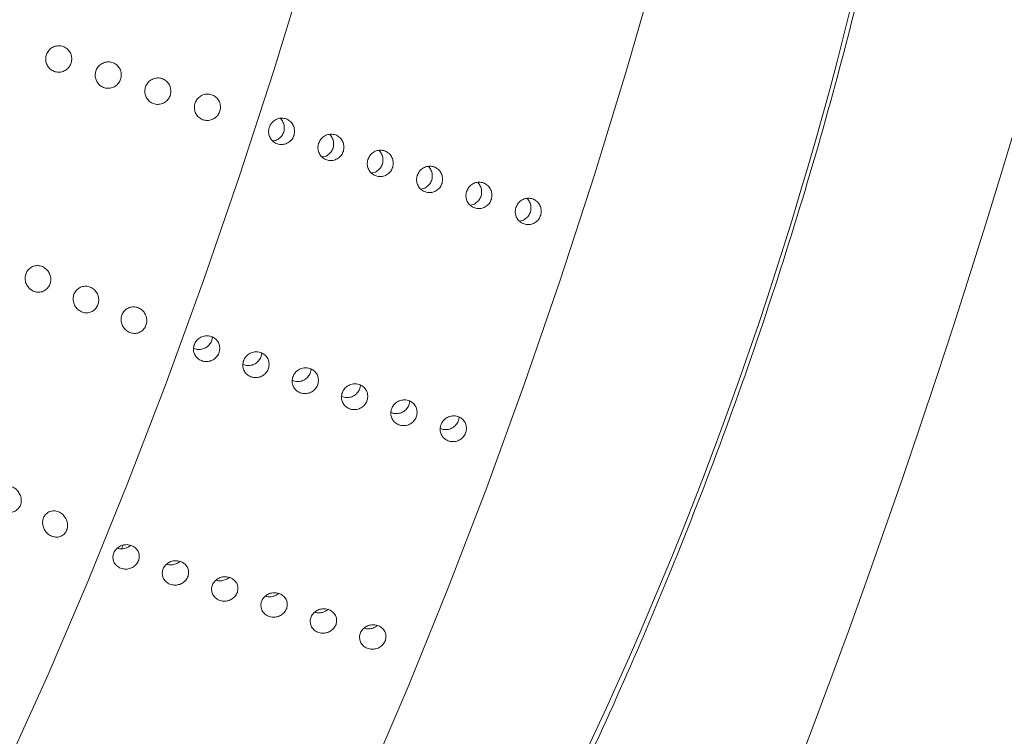
# Model space of a CAD drawing. Units: millimetres. Extents: x 0 to 420, y 0 to 297.
# Drawn here: x 155 to 157, y 90 to 92 of the extents above; entities that cross this region are included whole.
import ezdxf

# ---------------------------------------------------------------- set-up
doc = ezdxf.new("R2010")
doc.units = ezdxf.units.MM

msp = doc.modelspace()

# ---------------------------------------------------------------- linework, layer by layer
at = {"color": 7, "linetype": 'Continuous', "lineweight": 18}
msp.add_line((155.10838, 90.86282), (155.11264, 90.87121), dxfattribs=at)
at = {"color": 7, "linetype": 'Continuous', "lineweight": 18, "flags": 128}
for points in [[(155.99072, 94.26199), (155.96492, 94.05639), (155.93096, 93.83738), (155.88909, 93.60649), (155.83959, 93.36534), (155.78282, 93.11563), (155.71917, 92.8591), (155.64908, 92.59756), (155.57306, 92.33283), (155.49163, 92.06678), (155.40536, 91.80128), (155.31486, 91.53817), (155.22076, 91.27932), (155.12373, 91.02653), (155.02444, 90.78158), (154.9236, 90.54619), (154.8219, 90.322)], [(155.7305, 90.28401), (155.83135, 90.5194), (155.93064, 90.76435), (156.02767, 91.01714), (156.12176, 91.27599), (156.21226, 91.5391), (156.29853, 91.8046), (156.37996, 92.07065), (156.45599, 92.33538), (156.52607, 92.59692), (156.58973, 92.85345), (156.6465, 93.10316), (156.696, 93.34431), (156.73787, 93.5752), (156.77182, 93.79421), (156.79762, 93.99981), (156.81509, 94.19055)]]:
    msp.add_lwpolyline(points, dxfattribs=at)
at = {"color": 7, "linetype": 'Continuous', "lineweight": 18}
for radius in [68.25449, 68.17837, 58.29906, 58.1044, 56.15773]:
    msp.add_circle((135.47817, 98.44377), radius, dxfattribs=at)
for radius, start, end in [(55.5853, 294.335399, 245.679586), (54.2639, 293.481256, 246.271689), (41.92527, 299.632208, 59.152084), (39.839, 299.101572, 59.152084), (25.15015, 329.436103, 54.658823), (22.82582, 329.436103, 54.658823)]:
    msp.add_arc((135.47817, 98.44377), radius, start, end, dxfattribs=at)
msp.add_ellipse((143.3216, 95.89529), major_axis=(13.42417, -4.36178), ratio=0.8428019, start_param=5.9931059, end_param=6.7403496, dxfattribs=at)
for points, knots in [([(157.0303, 97.13637), (157.06433, 96.96308), (157.12108, 96.67408), (157.18482, 96.23173), (157.22943, 95.82895), (157.25804, 95.42852), (157.27299, 95.03644), (157.27471, 94.65442), (157.26048, 94.2398), (157.22904, 93.81951), (157.18138, 93.39804), (157.12421, 93.02276), (157.05713, 92.66848), (156.98607, 92.34662), (156.89963, 92.00645), (156.79631, 91.6531), (156.67827, 91.29591), (156.54971, 90.95031), (156.41425, 90.6205), (156.27463, 90.31071), (156.13345, 90.02185), (155.97203, 89.71497), (155.79194, 89.3982), (155.59517, 89.07968), (155.40302, 88.79193), (155.2392, 88.56159), (155.14005, 88.42955), (155.10238, 88.37939)], [0, 0, 0, 0, 0.0940953, 0.15692698, 0.21977101, 0.28258201, 0.33090427, 0.37931748, 0.42764186, 0.47584272, 0.51376292, 0.55164336, 0.57726277, 0.60294831, 0.62849264, 0.65504341, 0.68158699, 0.70806681, 0.73457183, 0.76178644, 0.78911057, 0.81639152, 0.85608768, 0.89590306, 0.9358005, 0.97560886, 1, 1, 1, 1]), ([(154.98308, 92.09803), (154.98252, 92.10173), (154.98142, 92.1091), (154.97537, 92.11857), (154.96676, 92.12563), (154.95602, 92.1294), (154.94444, 92.12926), (154.93351, 92.1251), (154.9247, 92.11753), (154.91902, 92.10765), (154.91689, 92.09672), (154.91831, 92.08582), (154.92313, 92.07593), (154.93098, 92.06804), (154.94121, 92.06314), (154.95269, 92.06203), (154.96393, 92.06499), (154.97346, 92.07162), (154.9801, 92.08091), (154.98305, 92.0902), (154.98307, 92.09594), (154.98308, 92.09803)], [0, 0, 0, 0, 0.0528673, 0.1056865, 0.1597342, 0.2153736, 0.2718524, 0.3279295, 0.3824445, 0.4349917, 0.4861471, 0.5370948, 0.5890376, 0.6427268, 0.6981776, 0.7546208, 0.8108101, 0.8656316, 0.9186569, 0.9702701, 1, 1, 1, 1]), ([(155.1078, 92.05671), (155.10734, 92.06041), (155.10641, 92.06781), (155.10061, 92.07742), (155.09219, 92.08468), (155.08157, 92.08873), (155.07001, 92.0889), (155.05898, 92.08504), (155.04997, 92.07768), (155.04403, 92.06794), (155.04162, 92.05705), (155.04277, 92.04611), (155.04734, 92.03611), (155.05499, 92.02803), (155.06507, 92.02287), (155.0765, 92.02145), (155.08781, 92.02412), (155.09752, 92.0305), (155.1044, 92.03962), (155.10758, 92.04886), (155.10774, 92.05461), (155.1078, 92.05671)], [0, 0, 0, 0, 0.05275555, 0.10546391, 0.15938278, 0.21492216, 0.27137773, 0.32752934, 0.38218683, 0.43487385, 0.48609942, 0.53702018, 0.58885404, 0.64239817, 0.69773031, 0.75413788, 0.81039281, 0.86534666, 0.91850538, 0.97019654, 1, 1, 1, 1]), ([(155.23251, 92.01485), (155.23219, 92.01856), (155.23157, 92.02597), (155.22618, 92.0358), (155.2181, 92.04341), (155.20769, 92.04791), (155.19617, 92.04859), (155.18499, 92.04522), (155.17565, 92.03826), (155.16928, 92.02875), (155.16642, 92.01794), (155.16713, 92.00695), (155.17128, 91.99678), (155.17856, 91.9884), (155.18838, 91.98281), (155.19971, 91.98089), (155.21113, 91.98304), (155.22112, 91.98899), (155.2284, 91.99784), (155.23197, 92.00697), (155.23236, 92.01274), (155.23251, 92.01485)], [0, 0, 0, 0, 0.0525734, 0.1051012, 0.1588031, 0.2141647, 0.2705654, 0.3268274, 0.3817182, 0.4346453, 0.4860017, 0.536892, 0.5885545, 0.641859, 0.6969856, 0.7533173, 0.8096646, 0.864831, 0.9182167, 0.9700515, 1, 1, 1, 1]), ([(155.35713, 91.977), (155.35652, 91.98068), (155.3553, 91.98805), (155.34909, 91.99743), (155.34036, 92.00435), (155.32955, 92.00794), (155.31796, 92.0076), (155.30711, 92.00326), (155.29844, 91.99555), (155.29292, 91.98559), (155.29096, 91.97464), (155.29255, 91.96376), (155.29752, 91.95395), (155.30551, 91.94618), (155.31583, 91.94144), (155.32733, 91.94053), (155.33852, 91.94369), (155.34794, 91.95047), (155.35443, 91.95986), (155.35722, 91.96918), (155.35715, 91.97491), (155.35713, 91.977)], [0, 0, 0, 0, 0.05294242, 0.10583605, 0.15997392, 0.21568377, 0.2721747, 0.3281924, 0.38260585, 0.43506481, 0.48618712, 0.53716466, 0.58918128, 0.64295633, 0.69847053, 0.75492922, 0.81107971, 0.86582559, 0.91877102, 0.97033207, 1, 1, 1, 1]), ([(155.48009, 91.92376), (155.48159, 91.92722), (155.4846, 91.93412), (155.49302, 91.94188), (155.50323, 91.94653), (155.5144, 91.94746), (155.52518, 91.94459), (155.53439, 91.93823), (155.54098, 91.9291), (155.5442, 91.91823), (155.54369, 91.90685), (155.5395, 91.89625), (155.5321, 91.88761), (155.52233, 91.88191), (155.51131, 91.87979), (155.50026, 91.88149), (155.49045, 91.88682), (155.48295, 91.89518), (155.47869, 91.90561), (155.47798, 91.9156), (155.47951, 91.92149), (155.48009, 91.92376)], [0, 0, 0, 0, 0.0536869, 0.1073737, 0.1610623, 0.2147519, 0.2684397, 0.3221255, 0.3758124, 0.4295016, 0.4831909, 0.5368778, 0.5905637, 0.6442514, 0.697941, 0.7516296, 0.8053158, 0.8590021, 0.9126907, 0.9663803, 1, 1, 1, 1]), ([(155.50791, 91.94629), (155.50797, 91.94625), (155.51104, 91.94414), (155.51493, 91.93728), (155.51837, 91.9267), (155.5178, 91.91525), (155.51363, 91.90464), (155.50621, 91.8961), (155.49754, 91.89064), (155.49138, 91.88983), (155.48889, 91.8895)], [0, 0, 0, 0, 0.0027429, 0.1520252, 0.3013146, 0.450604, 0.5998865, 0.7491657, 0.8984506, 1, 1, 1, 1]), ([(155.60423, 91.88343), (155.60573, 91.88688), (155.60874, 91.89379), (155.61716, 91.90154), (155.62737, 91.9062), (155.63854, 91.90713), (155.64932, 91.90426), (155.65853, 91.8979), (155.66512, 91.88877), (155.66834, 91.8779), (155.66783, 91.86652), (155.66364, 91.85591), (155.65624, 91.84727), (155.64647, 91.84157), (155.63545, 91.83945), (155.6244, 91.84116), (155.61459, 91.84649), (155.60709, 91.85485), (155.60283, 91.86527), (155.60212, 91.87526), (155.60365, 91.88116), (155.60423, 91.88343)], [0, 0, 0, 0, 0.0536869, 0.10737373, 0.16106225, 0.21475187, 0.26843965, 0.32212554, 0.37581242, 0.42950164, 0.48319089, 0.53687781, 0.59056368, 0.64425142, 0.69794103, 0.75162959, 0.80531582, 0.85900208, 0.91269067, 0.96638027, 1, 1, 1, 1]), ([(155.63205, 91.90596), (155.63211, 91.90592), (155.63518, 91.90381), (155.63907, 91.89695), (155.64251, 91.88637), (155.64194, 91.87492), (155.63777, 91.8643), (155.63035, 91.85577), (155.62168, 91.8503), (155.61552, 91.84949), (155.61303, 91.84916)], [0, 0, 0, 0, 0.0027429, 0.1520252, 0.3013146, 0.450604, 0.5998865, 0.7491657, 0.8984506, 1, 1, 1, 1]), ([(155.72837, 91.84309), (155.72987, 91.84654), (155.73287, 91.85345), (155.7413, 91.86121), (155.75151, 91.86586), (155.76268, 91.86679), (155.77346, 91.86392), (155.78267, 91.85756), (155.78926, 91.84843), (155.79248, 91.83756), (155.79197, 91.82618), (155.78777, 91.81558), (155.78038, 91.80694), (155.77061, 91.80124), (155.75958, 91.79912), (155.74854, 91.80082), (155.73872, 91.80615), (155.73123, 91.81451), (155.72696, 91.82494), (155.72626, 91.83493), (155.72779, 91.84082), (155.72837, 91.84309)], [0, 0, 0, 0, 0.0536869, 0.1073737, 0.1610623, 0.2147519, 0.2684397, 0.3221255, 0.3758124, 0.4295016, 0.4831909, 0.5368778, 0.5905637, 0.6442514, 0.697941, 0.7516296, 0.8053158, 0.8590021, 0.9126907, 0.9663803, 1, 1, 1, 1]), ([(155.75619, 91.86562), (155.75625, 91.86558), (155.75932, 91.86347), (155.76321, 91.85661), (155.76665, 91.84603), (155.76608, 91.83458), (155.76191, 91.82397), (155.75449, 91.81543), (155.74582, 91.80997), (155.73966, 91.80916), (155.73717, 91.80883)], [0, 0, 0, 0, 0.0027429, 0.1520252, 0.3013146, 0.450604, 0.5998865, 0.7491657, 0.8984506, 1, 1, 1, 1]), ([(155.85251, 91.80276), (155.85401, 91.80621), (155.85701, 91.81312), (155.86544, 91.82087), (155.87565, 91.82553), (155.88682, 91.82646), (155.8976, 91.82359), (155.90681, 91.81722), (155.9134, 91.8081), (155.91662, 91.79723), (155.91611, 91.78585), (155.91191, 91.77524), (155.90452, 91.7666), (155.89475, 91.7609), (155.88372, 91.75878), (155.87268, 91.76049), (155.86286, 91.76581), (155.85537, 91.77418), (155.8511, 91.7846), (155.8504, 91.79459), (155.85193, 91.80049), (155.85251, 91.80276)], [0, 0, 0, 0, 0.0536869, 0.1073737, 0.1610623, 0.2147519, 0.2684397, 0.3221255, 0.3758124, 0.4295016, 0.4831909, 0.5368778, 0.5905637, 0.6442514, 0.697941, 0.7516296, 0.8053158, 0.8590021, 0.9126907, 0.9663803, 1, 1, 1, 1]), ([(155.88033, 91.82529), (155.88039, 91.82525), (155.88346, 91.82314), (155.88735, 91.81628), (155.89079, 91.80569), (155.89022, 91.79425), (155.88604, 91.78363), (155.87863, 91.7751), (155.86996, 91.76963), (155.8638, 91.76882), (155.8613, 91.76849)], [0, 0, 0, 0, 0.0027429, 0.1520252, 0.3013146, 0.450604, 0.5998865, 0.7491657, 0.8984506, 1, 1, 1, 1]), ([(155.97665, 91.76242), (155.97815, 91.76587), (155.98115, 91.77278), (155.98958, 91.78053), (155.99979, 91.78519), (156.01096, 91.78612), (156.02174, 91.78325), (156.03095, 91.77689), (156.03754, 91.76776), (156.04076, 91.75689), (156.04024, 91.74551), (156.03605, 91.73491), (156.02866, 91.72627), (156.01889, 91.72057), (156.00786, 91.71845), (155.99682, 91.72015), (155.987, 91.72548), (155.97951, 91.73384), (155.97524, 91.74427), (155.97454, 91.75426), (155.97607, 91.76015), (155.97665, 91.76242)], [0, 0, 0, 0, 0.0536869, 0.1073737, 0.1610623, 0.2147519, 0.2684397, 0.3221255, 0.3758124, 0.4295016, 0.4831909, 0.5368778, 0.5905637, 0.6442514, 0.697941, 0.7516296, 0.8053158, 0.8590021, 0.9126907, 0.9663803, 1, 1, 1, 1]), ([(156.00447, 91.78495), (156.00453, 91.78491), (156.0076, 91.7828), (156.01149, 91.77594), (156.01493, 91.76536), (156.01436, 91.75391), (156.01018, 91.74329), (156.00277, 91.73476), (155.9941, 91.7293), (155.98794, 91.72849), (155.98544, 91.72816)], [0, 0, 0, 0, 0.0027429, 0.1520252, 0.3013146, 0.450604, 0.5998865, 0.7491657, 0.8984506, 1, 1, 1, 1]), ([(156.10079, 91.72209), (156.10229, 91.72554), (156.10529, 91.73245), (156.11372, 91.7402), (156.12393, 91.74486), (156.13509, 91.74579), (156.14588, 91.74291), (156.15509, 91.73655), (156.16168, 91.72742), (156.1649, 91.71656), (156.16438, 91.70518), (156.16019, 91.69457), (156.1528, 91.68593), (156.14303, 91.68023), (156.132, 91.67811), (156.12096, 91.67982), (156.11114, 91.68514), (156.10365, 91.6935), (156.09938, 91.70393), (156.09868, 91.71392), (156.1002, 91.71982), (156.10079, 91.72209)], [0, 0, 0, 0, 0.0536869, 0.10737373, 0.16106225, 0.21475187, 0.26843965, 0.32212554, 0.37581242, 0.42950164, 0.48319089, 0.53687781, 0.59056368, 0.64425142, 0.69794103, 0.75162959, 0.80531582, 0.85900208, 0.91269067, 0.96638027, 1, 1, 1, 1]), ([(156.12861, 91.74462), (156.12867, 91.74458), (156.13174, 91.74247), (156.13563, 91.73561), (156.13907, 91.72502), (156.1385, 91.71358), (156.13432, 91.70296), (156.12691, 91.69443), (156.11823, 91.68896), (156.11208, 91.68815), (156.10958, 91.68782)], [0, 0, 0, 0, 0.0027429, 0.1520252, 0.3013146, 0.450604, 0.5998865, 0.7491657, 0.8984506, 1, 1, 1, 1]), ([(154.93001, 91.54482), (154.92922, 91.54855), (154.92763, 91.556), (154.92101, 91.56545), (154.912, 91.57239), (154.90113, 91.57592), (154.88976, 91.57545), (154.87939, 91.57097), (154.87138, 91.56317), (154.86656, 91.55319), (154.86523, 91.54222), (154.86737, 91.5313), (154.87279, 91.52141), (154.88111, 91.51361), (154.89155, 91.50892), (154.9029, 91.50812), (154.91367, 91.51141), (154.92247, 91.51828), (154.92827, 91.5277), (154.9305, 91.53702), (154.93014, 91.54274), (154.93001, 91.54482)], [0, 0, 0, 0, 0.0533839, 0.1067168, 0.1613341, 0.2173697, 0.2738633, 0.329522, 0.3833758, 0.4353556, 0.4863008, 0.5374624, 0.5899344, 0.6442458, 0.700143, 0.7566478, 0.8124832, 0.8667158, 0.9191953, 0.9705254, 1, 1, 1, 1]), ([(155.05102, 91.48793), (155.05077, 91.49168), (155.05029, 91.49918), (155.04516, 91.50944), (155.03735, 91.51764), (155.02719, 91.52288), (155.01589, 91.52434), (155.00485, 91.52171), (154.99559, 91.51535), (154.9892, 91.50625), (154.98621, 91.4956), (154.98672, 91.48453), (154.99063, 91.47404), (154.99765, 91.46512), (155.00721, 91.45884), (155.01831, 91.45613), (155.02954, 91.45751), (155.03943, 91.4628), (155.04671, 91.47116), (155.05036, 91.48007), (155.05084, 91.48582), (155.05102, 91.48793)], [0, 0, 0, 0, 0.0526633, 0.1052802, 0.1590909, 0.2145434, 0.2709742, 0.3271829, 0.3819575, 0.434764, 0.486054, 0.5369582, 0.5887045, 0.642127, 0.6973558, 0.7537272, 0.8100318, 0.8650951, 0.918368, 0.970129, 1, 1, 1, 1]), ([(155.17014, 91.44782), (155.16862, 91.45137), (155.16559, 91.45848), (155.15714, 91.46646), (155.14686, 91.47137), (155.13549, 91.47241), (155.12458, 91.46937), (155.11557, 91.46267), (155.10952, 91.45335), (155.10689, 91.44262), (155.10776, 91.43156), (155.112, 91.42118), (155.11931, 91.41248), (155.12909, 91.40653), (155.14027, 91.40423), (155.15144, 91.40604), (155.16109, 91.41169), (155.16811, 91.42031), (155.1718, 91.43073), (155.17212, 91.44029), (155.17067, 91.44581), (155.17014, 91.44782)], [0, 0, 0, 0, 0.0544154, 0.1087805, 0.1643736, 0.2208438, 0.2769528, 0.3315307, 0.3841443, 0.4353382, 0.4862787, 0.5381705, 0.5917858, 0.6471736, 0.7035983, 0.7598247, 0.8147177, 0.8678106, 0.9194578, 0.9705648, 1, 1, 1, 1]), ([(155.33368, 91.39727), (155.33704, 91.39579), (155.34378, 91.39284), (155.35113, 91.38449), (155.35534, 91.37435), (155.35581, 91.36325), (155.35252, 91.35253), (155.34583, 91.34337), (155.3365, 91.33681), (155.32559, 91.33359), (155.31432, 91.33406), (155.30396, 91.33817), (155.29569, 91.34546), (155.29044, 91.3551), (155.28879, 91.36602), (155.29093, 91.37699), (155.29661, 91.38676), (155.30521, 91.39426), (155.31572, 91.39857), (155.32567, 91.39932), (155.33145, 91.39784), (155.33368, 91.39727)], [0, 0, 0, 0, 0.0536869, 0.10737373, 0.16106225, 0.21475187, 0.26843965, 0.32212554, 0.37581242, 0.42950164, 0.48319089, 0.53687781, 0.59056368, 0.64425142, 0.69794103, 0.75162959, 0.80531582, 0.85900208, 0.91269067, 0.96638027, 1, 1, 1, 1]), ([(155.33677, 91.39564), (155.33681, 91.39496), (155.3371, 91.39066), (155.33398, 91.38282), (155.32756, 91.37368), (155.31815, 91.36709), (155.3073, 91.36398), (155.29724, 91.36403), (155.29181, 91.36655), (155.28971, 91.36752)], [0, 0, 0, 0, 0.0320139, 0.2038693, 0.3757181, 0.5475703, 0.7194307, 0.8912912, 1, 1, 1, 1]), ([(155.45782, 91.35693), (155.46118, 91.35546), (155.46791, 91.3525), (155.47527, 91.34416), (155.47948, 91.33402), (155.47995, 91.32291), (155.47666, 91.31219), (155.46997, 91.30303), (155.46064, 91.29648), (155.44973, 91.29325), (155.43846, 91.29373), (155.4281, 91.29784), (155.41983, 91.30512), (155.41458, 91.31477), (155.41293, 91.32568), (155.41507, 91.33665), (155.42075, 91.34643), (155.42935, 91.35392), (155.43986, 91.35823), (155.44981, 91.35899), (155.45559, 91.3575), (155.45782, 91.35693)], [0, 0, 0, 0, 0.0536869, 0.10737373, 0.16106225, 0.21475187, 0.26843965, 0.32212554, 0.37581242, 0.42950164, 0.48319089, 0.53687781, 0.59056368, 0.64425142, 0.69794103, 0.75162959, 0.80531582, 0.85900208, 0.91269067, 0.96638027, 1, 1, 1, 1]), ([(155.46091, 91.3553), (155.46095, 91.35463), (155.46124, 91.35032), (155.45812, 91.34248), (155.4517, 91.33334), (155.44229, 91.32675), (155.43144, 91.32364), (155.42138, 91.32369), (155.41595, 91.32621), (155.41385, 91.32718)], [0, 0, 0, 0, 0.0320139, 0.2038693, 0.3757181, 0.5475703, 0.7194307, 0.8912912, 1, 1, 1, 1]), ([(155.58196, 91.3166), (155.58532, 91.31512), (155.59205, 91.31217), (155.59941, 91.30382), (155.60362, 91.29368), (155.60409, 91.28258), (155.6008, 91.27186), (155.59411, 91.2627), (155.58478, 91.25614), (155.57387, 91.25292), (155.56259, 91.25339), (155.55224, 91.2575), (155.54397, 91.26479), (155.53872, 91.27443), (155.53707, 91.28535), (155.53921, 91.29632), (155.54489, 91.30609), (155.55349, 91.31359), (155.564, 91.3179), (155.57395, 91.31865), (155.57973, 91.31717), (155.58196, 91.3166)], [0, 0, 0, 0, 0.0536869, 0.10737373, 0.16106225, 0.21475187, 0.26843965, 0.32212554, 0.37581242, 0.42950164, 0.48319089, 0.53687781, 0.59056368, 0.64425142, 0.69794103, 0.75162959, 0.80531582, 0.85900208, 0.91269067, 0.96638027, 1, 1, 1, 1]), ([(155.58505, 91.31497), (155.58509, 91.31429), (155.58538, 91.30999), (155.58226, 91.30215), (155.57584, 91.29301), (155.56643, 91.28642), (155.55558, 91.28331), (155.54552, 91.28336), (155.54009, 91.28587), (155.53799, 91.28685)], [0, 0, 0, 0, 0.0320139, 0.2038693, 0.3757181, 0.5475703, 0.7194307, 0.8912912, 1, 1, 1, 1]), ([(155.7061, 91.27626), (155.70946, 91.27479), (155.71619, 91.27183), (155.72355, 91.26348), (155.72776, 91.25334), (155.72823, 91.24224), (155.72494, 91.23152), (155.71825, 91.22236), (155.70892, 91.21581), (155.69801, 91.21258), (155.68673, 91.21305), (155.67638, 91.21717), (155.66811, 91.22445), (155.66286, 91.23409), (155.66121, 91.24501), (155.66335, 91.25598), (155.66903, 91.26576), (155.67763, 91.27325), (155.68814, 91.27756), (155.69808, 91.27832), (155.70387, 91.27683), (155.7061, 91.27626)], [0, 0, 0, 0, 0.0536869, 0.1073737, 0.1610623, 0.2147519, 0.2684397, 0.3221255, 0.3758124, 0.4295016, 0.4831909, 0.5368778, 0.5905637, 0.6442514, 0.697941, 0.7516296, 0.8053158, 0.8590021, 0.9126907, 0.9663803, 1, 1, 1, 1]), ([(155.70919, 91.27463), (155.70923, 91.27396), (155.70952, 91.26965), (155.7064, 91.26181), (155.69998, 91.25267), (155.69057, 91.24608), (155.67972, 91.24297), (155.66966, 91.24302), (155.66423, 91.24554), (155.66213, 91.24651)], [0, 0, 0, 0, 0.0320139, 0.2038693, 0.3757181, 0.5475703, 0.7194307, 0.8912912, 1, 1, 1, 1]), ([(155.83024, 91.23593), (155.8336, 91.23445), (155.84033, 91.2315), (155.84769, 91.22315), (155.8519, 91.21301), (155.85237, 91.20191), (155.84908, 91.19118), (155.84239, 91.18203), (155.83306, 91.17547), (155.82214, 91.17225), (155.81087, 91.17272), (155.80052, 91.17683), (155.79225, 91.18412), (155.787, 91.19376), (155.78535, 91.20468), (155.78749, 91.21564), (155.79317, 91.22542), (155.80177, 91.23292), (155.81228, 91.23722), (155.82222, 91.23798), (155.82801, 91.2365), (155.83024, 91.23593)], [0, 0, 0, 0, 0.0536869, 0.1073737, 0.1610623, 0.2147519, 0.2684397, 0.3221255, 0.3758124, 0.4295016, 0.4831909, 0.5368778, 0.5905637, 0.6442514, 0.697941, 0.7516296, 0.8053158, 0.8590021, 0.9126907, 0.9663803, 1, 1, 1, 1]), ([(155.83333, 91.2343), (155.83337, 91.23362), (155.83366, 91.22932), (155.83054, 91.22148), (155.82412, 91.21234), (155.81471, 91.20575), (155.80386, 91.20264), (155.79379, 91.20269), (155.78837, 91.2052), (155.78627, 91.20618)], [0, 0, 0, 0, 0.0320139, 0.2038693, 0.3757181, 0.5475703, 0.7194307, 0.8912912, 1, 1, 1, 1]), ([(155.95438, 91.19559), (155.95774, 91.19411), (155.96447, 91.19116), (155.97183, 91.18281), (155.97604, 91.17267), (155.97651, 91.16157), (155.97322, 91.15085), (155.96653, 91.14169), (155.9572, 91.13513), (155.94628, 91.13191), (155.93501, 91.13238), (155.92466, 91.13649), (155.91639, 91.14378), (155.91114, 91.15342), (155.90949, 91.16434), (155.91163, 91.17531), (155.91731, 91.18508), (155.92591, 91.19258), (155.93642, 91.19689), (155.94636, 91.19765), (155.95215, 91.19616), (155.95438, 91.19559)], [0, 0, 0, 0, 0.0536869, 0.1073737, 0.1610623, 0.2147519, 0.2684397, 0.3221255, 0.3758124, 0.4295016, 0.4831909, 0.5368778, 0.5905637, 0.6442514, 0.697941, 0.7516296, 0.8053158, 0.8590021, 0.9126907, 0.9663803, 1, 1, 1, 1]), ([(155.95747, 91.19396), (155.95751, 91.19329), (155.9578, 91.18898), (155.95468, 91.18114), (155.94826, 91.172), (155.93885, 91.16541), (155.928, 91.1623), (155.91793, 91.16235), (155.91251, 91.16487), (155.91041, 91.16584)], [0, 0, 0, 0, 0.0320139, 0.2038693, 0.3757181, 0.5475703, 0.7194307, 0.8912912, 1, 1, 1, 1]), ([(154.85261, 90.99954), (154.85064, 91.00295), (154.84669, 91.00977), (154.83734, 91.01697), (154.82665, 91.0209), (154.81555, 91.02083), (154.80559, 91.0168), (154.79802, 91.00944), (154.79361, 90.99984), (154.7926, 90.98912), (154.79497, 90.97828), (154.80053, 90.96831), (154.80889, 90.96028), (154.81923, 90.95525), (154.83033, 90.95404), (154.84072, 90.95688), (154.84906, 90.96329), (154.8545, 90.97232), (154.85657, 90.98282), (154.85556, 90.99225), (154.85341, 90.99758), (154.85261, 90.99954)], [0, 0, 0, 0, 0.0552527, 0.1104628, 0.1666633, 0.2231034, 0.2784917, 0.3319897, 0.3837081, 0.4346013, 0.4859279, 0.5387053, 0.593335, 0.6494242, 0.705903, 0.7615079, 0.8154208, 0.8676374, 0.918862, 0.9701228, 1, 1, 1, 1]), ([(154.9684, 90.93846), (154.96626, 90.94178), (154.96199, 90.94842), (154.95229, 90.95514), (154.94145, 90.95846), (154.93043, 90.95774), (154.92078, 90.95312), (154.91369, 90.94532), (154.90981, 90.93547), (154.90935, 90.92466), (154.91225, 90.91389), (154.91829, 90.90416), (154.92703, 90.89654), (154.93759, 90.89208), (154.94868, 90.89153), (154.95882, 90.89499), (154.96674, 90.90189), (154.97165, 90.91123), (154.97318, 90.92187), (154.97171, 90.93128), (154.96929, 90.93653), (154.9684, 90.93846)], [0, 0, 0, 0, 0.0554768, 0.1109144, 0.1672386, 0.2235924, 0.27871, 0.3318874, 0.3833954, 0.4342764, 0.4857808, 0.5388468, 0.5937552, 0.6499897, 0.70641, 0.761782, 0.8154031, 0.8673991, 0.9185554, 0.9699162, 1, 1, 1, 1]), ([(155.1317, 90.87122), (155.13505, 90.86976), (155.14177, 90.86685), (155.14901, 90.8588), (155.15306, 90.84911), (155.15333, 90.83856), (155.14983, 90.82845), (155.14294, 90.81988), (155.13344, 90.81383), (155.1224, 90.81097), (155.11108, 90.81161), (155.10074, 90.81568), (155.09255, 90.82272), (155.08743, 90.83194), (155.08597, 90.84232), (155.08832, 90.85268), (155.09421, 90.86186), (155.103, 90.86883), (155.11366, 90.87275), (155.12367, 90.8733), (155.12946, 90.8718), (155.1317, 90.87122)], [0, 0, 0, 0, 0.0536869, 0.1073737, 0.1610623, 0.2147519, 0.2684397, 0.3221255, 0.3758124, 0.4295016, 0.4831909, 0.5368778, 0.5905637, 0.6442514, 0.697941, 0.7516296, 0.8053158, 0.8590021, 0.9126907, 0.9663803, 1, 1, 1, 1]), ([(155.13228, 90.87157), (155.12929, 90.86936), (155.12331, 90.86495), (155.11222, 90.86243), (155.10349, 90.86231), (155.0993, 90.8641), (155.09845, 90.86446)], [0, 0, 0, 0, 0.3074022, 0.6148189, 0.9222358, 1, 1, 1, 1]), ([(155.25583, 90.83089), (155.25919, 90.82943), (155.26591, 90.82652), (155.27315, 90.81847), (155.2772, 90.80877), (155.27747, 90.79823), (155.27397, 90.78811), (155.26708, 90.77955), (155.25758, 90.77349), (155.24654, 90.77063), (155.23521, 90.77127), (155.22487, 90.77534), (155.21669, 90.78238), (155.21157, 90.79161), (155.21011, 90.80198), (155.21246, 90.81234), (155.21835, 90.82152), (155.22714, 90.82849), (155.2378, 90.83241), (155.24781, 90.83297), (155.2536, 90.83147), (155.25583, 90.83089)], [0, 0, 0, 0, 0.0536869, 0.1073737, 0.1610623, 0.2147519, 0.2684397, 0.3221255, 0.3758124, 0.4295016, 0.4831909, 0.5368778, 0.5905637, 0.6442514, 0.697941, 0.7516296, 0.8053158, 0.8590021, 0.9126907, 0.9663803, 1, 1, 1, 1]), ([(155.25642, 90.83124), (155.25343, 90.82903), (155.24745, 90.82461), (155.23636, 90.8221), (155.22763, 90.82197), (155.22344, 90.82377), (155.22259, 90.82413)], [0, 0, 0, 0, 0.3074022, 0.6148189, 0.9222358, 1, 1, 1, 1]), ([(155.37997, 90.79055), (155.38333, 90.78909), (155.39005, 90.78618), (155.39729, 90.77813), (155.40134, 90.76843), (155.40161, 90.75789), (155.39811, 90.74778), (155.39122, 90.73921), (155.38172, 90.73316), (155.37068, 90.7303), (155.35935, 90.73094), (155.34901, 90.73501), (155.34083, 90.74205), (155.33571, 90.75127), (155.33425, 90.76165), (155.3366, 90.77201), (155.34249, 90.78118), (155.35128, 90.78816), (155.36194, 90.79208), (155.37195, 90.79263), (155.37774, 90.79113), (155.37997, 90.79055)], [0, 0, 0, 0, 0.0536869, 0.1073737, 0.1610623, 0.2147519, 0.2684397, 0.3221255, 0.3758124, 0.4295016, 0.4831909, 0.5368778, 0.5905637, 0.6442514, 0.697941, 0.7516296, 0.8053158, 0.8590021, 0.9126907, 0.9663803, 1, 1, 1, 1]), ([(155.38056, 90.7909), (155.37757, 90.78869), (155.37159, 90.78428), (155.3605, 90.78176), (155.35177, 90.78164), (155.34757, 90.78343), (155.34673, 90.78379)], [0, 0, 0, 0, 0.3074022, 0.6148189, 0.9222358, 1, 1, 1, 1]), ([(155.50411, 90.75022), (155.50747, 90.74876), (155.51419, 90.74585), (155.52143, 90.7378), (155.52548, 90.7281), (155.52575, 90.71756), (155.52225, 90.70744), (155.51536, 90.69887), (155.50586, 90.69282), (155.49482, 90.68996), (155.48349, 90.6906), (155.47315, 90.69467), (155.46497, 90.70171), (155.45985, 90.71094), (155.45839, 90.72131), (155.46074, 90.73167), (155.46663, 90.74085), (155.47542, 90.74782), (155.48608, 90.75174), (155.49609, 90.7523), (155.50188, 90.75079), (155.50411, 90.75022)], [0, 0, 0, 0, 0.0536869, 0.1073737, 0.1610623, 0.2147519, 0.2684397, 0.3221255, 0.3758124, 0.4295016, 0.4831909, 0.5368778, 0.5905637, 0.6442514, 0.697941, 0.7516296, 0.8053158, 0.8590021, 0.9126907, 0.9663803, 1, 1, 1, 1]), ([(155.5047, 90.75057), (155.50171, 90.74836), (155.49573, 90.74394), (155.48464, 90.74143), (155.47591, 90.7413), (155.47171, 90.7431), (155.47087, 90.74346)], [0, 0, 0, 0, 0.3074022, 0.6148189, 0.9222358, 1, 1, 1, 1]), ([(155.62825, 90.70988), (155.63161, 90.70842), (155.63833, 90.70551), (155.64557, 90.69746), (155.64962, 90.68776), (155.64989, 90.67722), (155.64639, 90.66711), (155.6395, 90.65854), (155.63, 90.65249), (155.61896, 90.64962), (155.60763, 90.65027), (155.59729, 90.65434), (155.5891, 90.66138), (155.58399, 90.6706), (155.58253, 90.68098), (155.58488, 90.69134), (155.59077, 90.70051), (155.59956, 90.70749), (155.61021, 90.71141), (155.62023, 90.71196), (155.62602, 90.71046), (155.62825, 90.70988)], [0, 0, 0, 0, 0.0536869, 0.1073737, 0.1610623, 0.2147519, 0.2684397, 0.3221255, 0.3758124, 0.4295016, 0.4831909, 0.5368778, 0.5905637, 0.6442514, 0.697941, 0.7516296, 0.8053158, 0.8590021, 0.9126907, 0.9663803, 1, 1, 1, 1]), ([(155.62884, 90.71023), (155.62585, 90.70802), (155.61987, 90.70361), (155.60878, 90.70109), (155.60005, 90.70097), (155.59585, 90.70276), (155.59501, 90.70312)], [0, 0, 0, 0, 0.3074022, 0.6148189, 0.9222358, 1, 1, 1, 1]), ([(155.75239, 90.66954), (155.75575, 90.66809), (155.76247, 90.66517), (155.76971, 90.65713), (155.77376, 90.64743), (155.77403, 90.63689), (155.77053, 90.62677), (155.76364, 90.6182), (155.75414, 90.61215), (155.7431, 90.60929), (155.73177, 90.60993), (155.72143, 90.614), (155.71324, 90.62104), (155.70813, 90.63027), (155.70667, 90.64064), (155.70902, 90.651), (155.71491, 90.66018), (155.7237, 90.66715), (155.73435, 90.67107), (155.74437, 90.67163), (155.75016, 90.67012), (155.75239, 90.66954)], [0, 0, 0, 0, 0.0536869, 0.10737373, 0.16106225, 0.21475187, 0.26843965, 0.32212554, 0.37581242, 0.42950164, 0.48319089, 0.53687781, 0.59056368, 0.64425142, 0.69794103, 0.75162959, 0.80531582, 0.85900208, 0.91269067, 0.96638027, 1, 1, 1, 1]), ([(155.75173, 90.6691), (155.74913, 90.6672), (155.74354, 90.66311), (155.73291, 90.66077), (155.72419, 90.66063), (155.71999, 90.66242), (155.71915, 90.66279)], [0, 0, 0, 0, 0.2776802, 0.5982893, 0.9188987, 1, 1, 1, 1])]:
    msp.add_open_spline(points, degree=3, knots=knots, dxfattribs=at)

doc.saveas('drawing.dxf')
